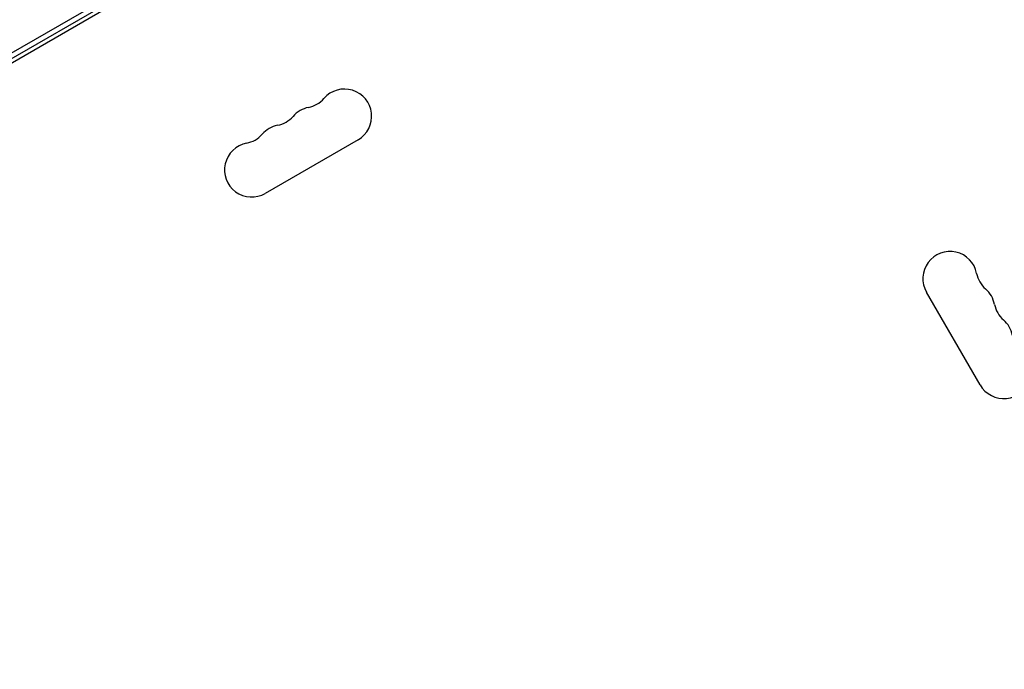
# Model space of a CAD drawing. Units: millimetres. Extents: x -10146 to 11599, y -11520 to 7551.
# Drawn here: x -4419 to -3914, y -536 to -202 of the extents above; entities that cross this region are included whole.
import ezdxf

# ---------------------------------------------------------------- set-up
doc = ezdxf.new("R2010")
doc.units = ezdxf.units.MM
doc.header["$LTSCALE"] = 20
doc.linetypes.add('HIDDEN', pattern=[9.525, 6.35, -3.175])
doc.layers.add('2d', color=230, linetype='Continuous')
doc.layers.add('EN-Free_Space_Hatch', color=10, linetype='HIDDEN')

msp = doc.modelspace()

# ---------------------------------------------------------------- hatches: boundary and pattern name
at = {"layer": 'EN-Free_Space_Hatch'}
h = msp.add_hatch(dxfattribs=at)
h.set_pattern_fill('ANSI31', color=256, scale=100)
h.set_pattern_definition([(315, (-6492.8, -5849.6), (224.5064, 224.5064), [])])
edge = h.paths.add_edge_path()
edge.add_line((-4492.8, -9297.62), (-4492.8, -5849.6))
edge.add_line((-4492.8, -5849.6), (-6492.8, -5849.6))
edge.add_line((-6492.8, -5849.6), (-6492.8, -9297.62))
edge.add_arc((-5492.8, -9297.62), 1000, 180, 360)
edge = h.paths.add_edge_path()
edge.add_line((-4164.08, -1075.31), (-2386.27, -2103.37))
edge.add_arc((-2886.27, -2969.39), 1000, -116.94239, 60, ccw=False)
edge.add_line((-3339.37, -3860.85), (-5164.08, -2807.36))
edge.add_arc((-4664.08, -1941.33), 1000, 60, 240, ccw=False)
edge = h.paths.add_edge_path()
edge.add_line((3731.51, -3856.16), (2491.77, -6003.45))
edge.add_arc((1625.75, -5503.45), 1000, 150, 330, ccw=False)
edge.add_line((759.72, -5003.45), (1999.46, -2856.16))
edge.add_line((1999.46, -2856.16), (3731.51, -3856.16))
edge = h.paths.add_edge_path()
edge.add_arc((-714.02, -154.72), 500, 0, 360)
edge = h.paths.add_edge_path()
edge.add_line((-2251.42, 5899.57), (-143.49, 2248.54))
edge.add_arc((-1009.52, 1748.54), 1000, -150, 30, ccw=False)
edge.add_line((-1875.55, 1248.54), (-3983.47, 4899.57))
edge.add_arc((-3117.44, 5399.57), 1000, 30, 210, ccw=False)
edge = h.paths.add_edge_path()
edge.add_line((3092.75, 6044.53), (4803.17, 3082))
edge.add_line((4803.17, 3082), (5631.39, 4516.52))
edge.add_arc((6497.41, 4016.52), 1000, -30, 150, ccw=False)
edge.add_line((7363.44, 3516.52), (6137.71, 1393.5))
edge.add_arc((5271.69, 1893.5), 1000, 242.06175, 330, ccw=False)
edge.add_arc((4334.65, 1893.5), 1000, 210, 297.93825, ccw=False)
edge.add_line((3468.62, 1393.5), (1360.7, 5044.53))
edge.add_arc((2226.72, 5544.53), 1000, 30, 210, ccw=False)

# ---------------------------------------------------------------- linework, layer by layer
at = {"layer": '2d'}
for p, q in [((-4061.8, -10.81), (-4868.98, -476.83)), ((-4060.6, -13.01), (-4867.7, -478.98)), ((-4103.99, -40.36), (-4860.46, -477.11)), ((-4245.39, -263.95), (-4293.02, -291.45)), ((-3926.15, -389.75), (-3953.65, -342.12))]:
    msp.add_line(p, q, dxfattribs=at)
for centre, radius, start, end in [((-4252.36, -251.88), 13.93, 300, 139.1099), ((-4268.23, -261.05), 13.93, 100.8901, 139.1099), ((-4273.52, -233.55), 14.07, 280.8901, 319.1099), ((-4289.4, -242.72), 14.07, 280.8901, 319.1099), ((-4284.11, -270.22), 13.93, 100.8901, 139.1099), ((-4305.28, -251.89), 14.07, 280.8901, 319.1099), ((-4299.99, -279.38), 13.93, 100.8901, 300), ((-3941.58, -335.15), 13.93, 10.8901, 210), ((-3914.09, -329.86), 14.07, 190.8901, 229.1099), ((-3932.42, -351.03), 13.93, 10.8901, 49.1099), ((-3904.92, -345.74), 14.07, 190.8901, 229.1099), ((-3923.25, -366.91), 13.93, 10.8901, 49.1099), ((-3914.08, -382.79), 13.93, 210, 49.1099)]:
    msp.add_arc(centre, radius, start, end, dxfattribs=at)

doc.saveas('drawing.dxf')
